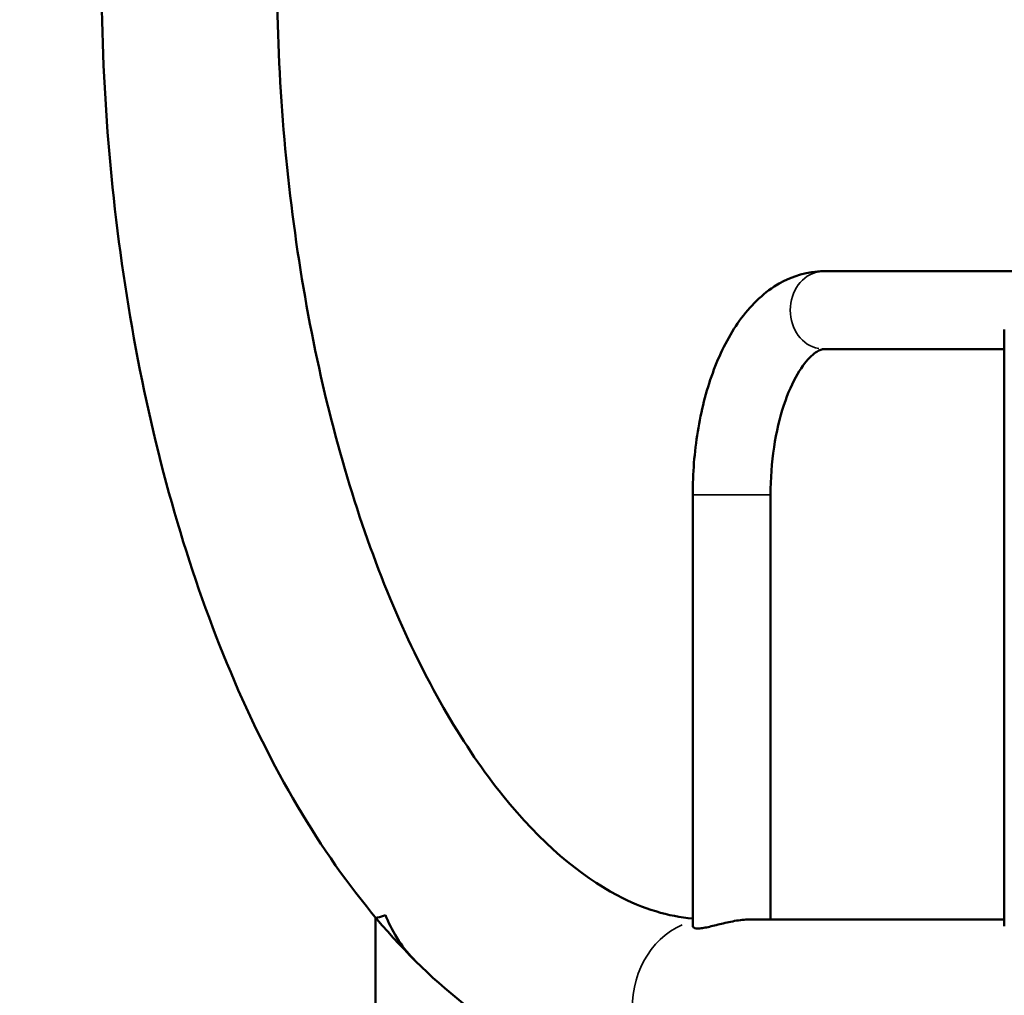
# Model space of a CAD drawing. Units: millimetres. Extents: x -12895 to 18629, y 7636 to 10726.
# Drawn here: x -12469 to -12042, y 8403 to 8826 of the extents above; entities that cross this region are included whole.
import ezdxf

# ---------------------------------------------------------------- set-up
doc = ezdxf.new("R2010")
doc.units = ezdxf.units.MM
doc.layers.add('Visible (ISO)', color=7, linetype='Continuous', lineweight=50)
doc.layers.add('Visible Narrow (ISO)', color=7, linetype='Continuous', lineweight=35)
doc.styles.get("Standard").update_dxf_attribs({"font": 'Square-721-BT.ttf'})
doc.dimstyles.new('OLCU', dxfattribs={"dimtxt": 300, "dimasz": 150, "dimexe": 0.18, "dimexo": 0.0625, "dimgap": 50, "dimtad": 1, "dimdec": 0, "dimlfac": 0.1, "dimrnd": 5, "dimzin": 0, "dimdsep": 46, "dimtxsty": 'Standard', "dimcen": 0.09, "dimse1": 1, "dimse2": 1, "dimadec": 0, "dimazin": 0, "dimtfac": 1, "dimtdec": 0, "dimtofl": 0, "dimtmove": 0, "dimatfit": 3, "dimfxl": 1, "dimtolj": 1, "dimtzin": 0, "dimarcsym": 0})

# ---------------------------------------------------------------- blocks, each defined once
blk = doc.blocks.new('*D10')
at = {"color": 0, "lineweight": -2, "transparency": 16777216}
blk.add_line((-12496.48, 9565.2), (-12496.48, 8130.48), dxfattribs=at)
at = {"color": 0, "transparency": 16777216}
for points in [[(-12521.48, 9565.2), (-12471.48, 9565.2), (-12496.48, 9715.2)], [(-12521.48, 8130.48), (-12471.48, 8130.48), (-12496.48, 7980.48)]]:
    blk.add_solid(points, dxfattribs=at)
at = {"layer": 'Defpoints', "color": 0, "transparency": 16777216}
for p in [(-12276.21, 9715.2), (-12496.48, 7980.48), (-12275.27, 7980.48)]:
    blk.add_point(p, dxfattribs=at)
at = {"color": 0, "transparency": 16777216, "insert": (-12698.29, 8847.84), "char_height": 300, "attachment_point": 5, "rotation": 90}
blk.add_mtext('\\A1;175', dxfattribs=at)

msp = doc.modelspace()

# ---------------------------------------------------------------- linework, layer by layer
at = {"layer": 'Visible (ISO)'}
for p, q in [((-12120.09, 8716.59), (-11795.09, 8716.59)), ((-12041.94, 8432.99), (-12041.94, 8691.31)), ((-12120.09, 8682.89), (-12041.94, 8682.89)), ((-12176.94, 8432.99), (-12176.94, 8619.74)), ((-12143.24, 8435.9), (-12143.24, 8619.74)), ((-12314.32, 8100.3), (-12314.32, 8436.7)), ((-12151.67, 8435.9), (-12041.94, 8435.9))]:
    msp.add_line(p, q, dxfattribs=at)
for points, knots in [([(-12170.09, 9335.9), (-12196.36, 9335.9), (-12222.44, 9328.83), (-12273.06, 9301.71), (-12297.18, 9280.4), (-12342.65, 9223.9), (-12363.3, 9187.1), (-12397.21, 9103.37), (-12410.38, 9056.36), (-12428.12, 8957.53), (-12432.79, 8905.8), (-12433.46, 8802.38), (-12429.51, 8750.7), (-12413.32, 8651.97), (-12401.06, 8604.96), (-12368.79, 8519.77), (-12348.72, 8481.69), (-12301.48, 8418.85), (-12274.19, 8393.93), (-12220.38, 8366.3), (-12195.32, 8359.8), (-12170.09, 8359.8)], [3.141593, 3.141593, 3.141593, 3.141593, 3.403289, 3.403289, 3.697481, 3.697481, 4.031604, 4.031604, 4.367729, 4.367729, 4.699348, 4.699348, 5.029336, 5.029336, 5.3607, 5.3607, 5.696338, 5.696338, 6.03188, 6.03188, 6.283185, 6.283185, 6.283185, 6.283185]), ([(-12176.94, 9259.48), (-12196.99, 9257.64), (-12218.75, 9247.59), (-12258.2, 9209.64), (-12275.08, 9186.89), (-12305.13, 9130.7), (-12318.35, 9097.47), (-12339.58, 9023.12), (-12347.52, 8981.9), (-12356.85, 8895.8), (-12358.18, 8850.91), (-12353.94, 8762.49), (-12348.36, 8718.98), (-12331.06, 8638.27), (-12319.37, 8601.05), (-12291.76, 8537.1), (-12275.89, 8510.24), (-12242.82, 8469.1), (-12225.73, 8454.81), (-12198.29, 8440.36), (-12187.48, 8437.18), (-12176.94, 8436.21)], [3.187539, 3.187539, 3.187539, 3.187539, 3.589881, 3.589881, 3.893309, 3.893309, 4.193277, 4.193277, 4.4989, 4.4989, 4.807929, 4.807929, 5.11749, 5.11749, 5.424739, 5.424739, 5.726775, 5.726775, 6.025663, 6.025663, 6.237239, 6.237239, 6.237239, 6.237239]), ([(-12176.94, 8619.74), (-12176.94, 8629), (-12176.21, 8638.26), (-12173.32, 8656.07), (-12171.16, 8664.62), (-12165.42, 8680.41), (-12161.86, 8687.66), (-12153.11, 8700.37), (-12147.92, 8705.87), (-12136.07, 8713.57), (-12129.56, 8716), (-12121.87, 8716.56), (-12120.98, 8716.59), (-12120.09, 8716.59)], [3.141593, 3.141593, 3.141593, 3.141593, 3.455752, 3.455752, 3.769911, 3.769911, 4.08407, 4.08407, 4.39823, 4.39823, 4.676278, 4.676278, 4.712389, 4.712389, 4.712389, 4.712389]), ([(-12143.24, 8619.74), (-12143.24, 8626.75), (-12142.72, 8633.75), (-12140.73, 8646.93), (-12139.27, 8653.11), (-12135.72, 8663.84), (-12133.66, 8668.42), (-12129.5, 8675.52), (-12127.41, 8678.12), (-12123.85, 8681.49), (-12122.41, 8682.28), (-12120.87, 8682.84), (-12120.47, 8682.89), (-12120.09, 8682.89)], [3.141593, 3.141593, 3.141593, 3.141593, 3.435312, 3.435312, 3.725754, 3.725754, 4.005914, 4.005914, 4.270405, 4.270405, 4.531572, 4.531572, 4.712389, 4.712389, 4.712389, 4.712389]), ([(-12310.06, 8437.71), (-12310.07, 8437.71), (-12310.07, 8437.71), (-12311.01, 8437.38), (-12312.56, 8436.87), (-12313.96, 8436.6), (-12314.23, 8436.6), (-12314.3, 8436.68)], [-0.00216, -0.00216, -0.00216, -0.00216, 0, 0, 1.005818, 1.005818, 1.478871, 1.478871, 1.478871, 1.478871]), ([(-12297.31, 8418.14), (-12297.56, 8418.38), (-12297.8, 8418.63), (-12300.67, 8421.6), (-12303, 8424.6), (-12307.29, 8431.38), (-12308.9, 8434.79), (-12310.06, 8437.69), (-12310.06, 8437.7), (-12310.06, 8437.71)], [6.330085, 6.330085, 6.330085, 6.330085, 6.388296, 6.388296, 7.014177, 7.014177, 7.7123, 7.7123, 7.714926, 7.714926, 7.714926, 7.714926]), ([(-12308.91, 8435.98), (-12308.97, 8435.93), (-12309.03, 8435.89), (-12309.13, 8435.8), (-12309.18, 8435.76), (-12309.23, 8435.72)], [25.9482336, 25.9482336, 25.9482336, 25.9482336, 26.0688292, 26.0688292, 26.1847832, 26.1847832, 26.1847832, 26.1847832]), ([(-12174.69, 8431.96), (-12174.15, 8431.96), (-12173.5, 8432.01), (-12172.03, 8432.22), (-12171.21, 8432.38), (-12169.42, 8432.77), (-12168.47, 8433), (-12166.49, 8433.48), (-12165.47, 8433.74), (-12163.44, 8434.23), (-12162.37, 8434.48), (-12160.18, 8434.94), (-12159.05, 8435.16), (-12156.82, 8435.52), (-12155.72, 8435.66), (-12153.61, 8435.85), (-12152.6, 8435.9), (-12151.67, 8435.9)], [0, 0, 0, 0, 0.322544, 0.322544, 0.645088, 0.645088, 0.967632, 0.967632, 1.290175, 1.290175, 1.61221, 1.61221, 1.934244, 1.934244, 2.256278, 2.256278, 2.578313, 2.578313, 2.578313, 2.578313]), ([(-12176.94, 8432.99), (-12176.94, 8432.84), (-12176.9, 8432.7), (-12176.66, 8432.38), (-12176.4, 8432.22), (-12175.69, 8432.01), (-12175.22, 8431.96), (-12174.69, 8431.96)], [9.4602735, 9.4602735, 9.4602735, 9.4602735, 9.6681634, 9.6681634, 9.9907073, 9.9907073, 10.3132511, 10.3132511, 10.3132511, 10.3132511])]:
    msp.add_open_spline(points, degree=3, knots=knots, dxfattribs=at)
at = {"layer": 'Visible Narrow (ISO)'}
msp.add_line((-12143.45, 8619.74), (-12176.74, 8619.74), dxfattribs=at)
for centre, major_axis, start_param, end_param in [((-12120.09, 8699.74), (0, 16.85), 0.15708, 2.984513), ((-12170.09, 8397.85), (0, 38.05), 0.356013, 2.994983)]:
    msp.add_ellipse(centre, major_axis=major_axis, ratio=0.866025, start_param=start_param, end_param=end_param, dxfattribs=at)

# ---------------------------------------------------------------- dimensions: what is measured, and where the dimension line sits
dim = msp.add_linear_dim(base=(-12496.48, 7980.48), p1=(-12276.21, 9715.2), p2=(-12275.27, 7980.48), angle=90, dimstyle='OLCU')
dim.commit()
dim.dimension.update_dxf_attribs({"geometry": '*D10', "text_midpoint": (-12698.29, 8847.84)})

doc.saveas('drawing.dxf')
